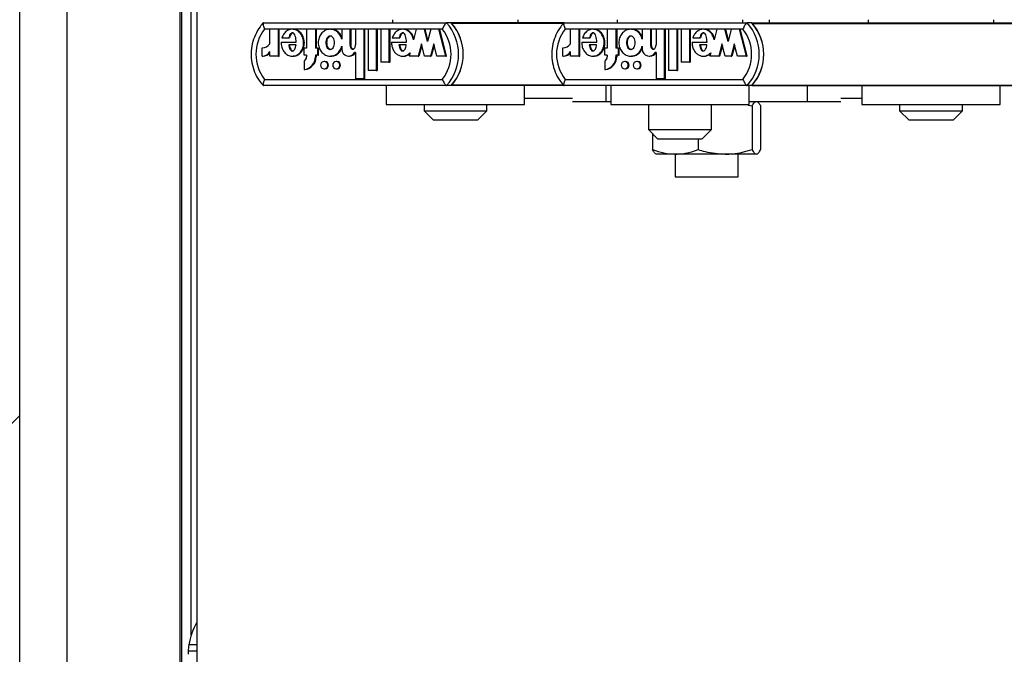
# Model space of a CAD drawing. Units: millimetres. Extents: x 5 to 415, y 4 to 293.
# Drawn here: x 278 to 288, y 227 to 234 of the extents above; entities that cross this region are included whole.
import ezdxf

# ---------------------------------------------------------------- set-up
doc = ezdxf.new("R2010")
doc.units = ezdxf.units.MM

msp = doc.modelspace()

# ---------------------------------------------------------------- hatches: boundary and pattern name
at = {"linetype": 'Continuous'}
h = msp.add_hatch(dxfattribs=at)
h.set_pattern_fill('ANSI31', scale=1.06667, style=0)
h.paths.add_polyline_path([(262.44308, 285.51512), (262.44308, 208.18179), (386.44308, 208.18179), (386.44308, 285.51512)], flags=0)
h.paths.add_polyline_path([(371.10974, 270.18179), (371.10974, 223.51512), (277.77641, 223.51512), (277.77641, 270.18179)], flags=0)

# ---------------------------------------------------------------- linework, layer by layer
at = {"color": 7, "linetype": 'Continuous', "lineweight": 25}
for p, q in [((277.77641, 223.51512), (277.77641, 270.18179)), ((278.27641, 268.94846), (278.27641, 224.74846)), ((279.47641, 268.94846), (279.47641, 224.74846)), ((279.49641, 225.21512), (279.49641, 268.48179)), ((279.65689, 267.31512), (279.65689, 226.11512)), ((279.59689, 227.55662), (279.59689, 265.87362)), ((281.73252, 234.08179), (281.73252, 234.04846)), ((283.06585, 234.04846), (283.06585, 234.08179)), ((284.114, 234.08179), (284.114, 234.04846)), ((285.44733, 234.04846), (285.44733, 234.08179)), ((285.73022, 234.04846), (285.73022, 234.08179)), ((286.77836, 234.08179), (286.77836, 234.04846)), ((288.1117, 234.04846), (288.1117, 234.08179)), ((280.362, 234.04846), (282.30488, 234.04846)), ((282.25952, 233.98179), (280.37506, 233.98179)), ((280.42914, 233.82462), (280.42914, 233.98047)), ((280.52212, 233.98047), (280.42914, 233.98047)), ((280.52212, 233.69468), (280.52212, 233.98047)), ((280.52212, 233.98047), (280.53019, 233.98047)), ((280.53019, 233.69468), (280.53019, 233.98047)), ((280.67795, 233.98047), (280.66786, 233.98047)), ((280.82022, 233.98047), (280.82022, 233.77868)), ((280.91336, 233.98047), (280.82022, 233.98047)), ((280.91336, 233.98047), (280.91336, 233.77868)), ((280.91336, 233.98047), (280.92143, 233.98047)), ((280.92143, 233.98047), (280.92143, 233.77868)), ((281.07962, 233.98047), (281.06953, 233.98047)), ((281.2801, 233.98047), (281.19278, 233.98047)), ((281.19278, 233.98047), (281.19278, 233.87432)), ((281.2801, 233.98047), (281.2801, 233.81446)), ((281.2801, 233.98047), (281.28818, 233.98047)), ((281.28818, 233.98047), (281.28818, 233.81446)), ((281.33833, 233.98047), (281.33833, 233.81357)), ((281.42564, 233.98047), (281.33833, 233.98047)), ((281.42564, 233.98047), (281.42564, 233.45308)), ((281.42564, 233.98047), (281.43371, 233.98047)), ((281.43371, 233.98047), (281.43371, 233.45308)), ((281.47221, 233.98047), (281.47221, 233.54247)), ((281.55953, 233.98047), (281.47221, 233.98047)), ((281.55953, 233.98047), (281.55953, 233.54247)), ((281.55953, 233.98047), (281.5676, 233.98047)), ((281.5676, 233.98047), (281.5676, 233.54247)), ((281.6061, 233.98047), (281.6061, 233.63247)), ((281.69342, 233.98047), (281.6061, 233.98047)), ((281.69342, 233.98047), (281.69342, 233.63247)), ((281.69342, 233.98047), (281.70149, 233.98047)), ((281.70149, 233.98047), (281.70149, 233.63247)), ((281.84804, 233.98047), (281.83794, 233.98047)), ((281.98271, 233.98047), (281.95409, 233.86964)), ((282.06981, 233.98047), (281.98271, 233.98047)), ((282.10339, 233.85043), (282.06981, 233.98047)), ((282.06981, 233.98047), (282.07789, 233.98047)), ((282.10743, 233.86606), (282.07789, 233.98047)), ((282.13698, 233.98047), (282.10339, 233.85043)), ((282.22408, 233.98047), (282.13698, 233.98047)), ((282.29788, 233.69468), (282.22408, 233.98047)), ((282.22408, 233.98047), (282.23215, 233.98047)), ((282.30595, 233.69468), (282.23215, 233.98047)), ((282.35332, 234.04846), (282.30488, 234.04846)), ((283.54964, 234.04846), (282.35332, 234.04846)), ((283.55086, 234.04846), (285.49374, 234.04846)), ((285.44838, 233.98179), (283.56392, 233.98179)), ((283.618, 233.82462), (283.618, 233.98047)), ((283.71098, 233.98047), (283.618, 233.98047)), ((283.71098, 233.69468), (283.71098, 233.98047)), ((283.71098, 233.98047), (283.71905, 233.98047)), ((283.71905, 233.69468), (283.71905, 233.98047)), ((283.86681, 233.98047), (283.85672, 233.98047)), ((284.00908, 233.98047), (284.00908, 233.77868)), ((284.10222, 233.98047), (284.00908, 233.98047)), ((284.10222, 233.98047), (284.10222, 233.77868)), ((284.10222, 233.98047), (284.11029, 233.98047)), ((284.11029, 233.98047), (284.11029, 233.77868)), ((284.26848, 233.98047), (284.25839, 233.98047)), ((284.46896, 233.98047), (284.38164, 233.98047)), ((284.38164, 233.98047), (284.38164, 233.87432)), ((284.46896, 233.98047), (284.46896, 233.81446)), ((284.46896, 233.98047), (284.47704, 233.98047)), ((284.47704, 233.98047), (284.47704, 233.81446)), ((284.52719, 233.98047), (284.52719, 233.81357)), ((284.6145, 233.98047), (284.52719, 233.98047)), ((284.6145, 233.98047), (284.6145, 233.45308)), ((284.6145, 233.98047), (284.62257, 233.98047)), ((284.62257, 233.98047), (284.62257, 233.45308)), ((284.66107, 233.98047), (284.66107, 233.54247)), ((284.74839, 233.98047), (284.66107, 233.98047)), ((284.74839, 233.98047), (284.74839, 233.54247)), ((284.74839, 233.98047), (284.75646, 233.98047)), ((284.75646, 233.98047), (284.75646, 233.54247)), ((284.79496, 233.98047), (284.79496, 233.63247)), ((284.88228, 233.98047), (284.79496, 233.98047)), ((284.88228, 233.98047), (284.88228, 233.63247)), ((284.88228, 233.98047), (284.89035, 233.98047)), ((284.89035, 233.98047), (284.89035, 233.63247)), ((285.0369, 233.98047), (285.0268, 233.98047)), ((285.17157, 233.98047), (285.14295, 233.86964)), ((285.25867, 233.98047), (285.17157, 233.98047)), ((285.29225, 233.85043), (285.25867, 233.98047)), ((285.25867, 233.98047), (285.26675, 233.98047)), ((285.29629, 233.86606), (285.26675, 233.98047)), ((285.32584, 233.98047), (285.29225, 233.85043)), ((285.41294, 233.98047), (285.32584, 233.98047)), ((285.48674, 233.69468), (285.41294, 233.98047)), ((285.41294, 233.98047), (285.42101, 233.98047)), ((285.49481, 233.69468), (285.42101, 233.98047)), ((285.54218, 234.04846), (285.49374, 234.04846)), ((285.54218, 234.04846), (288.59549, 234.04846)), ((280.55758, 233.8886), (280.63215, 233.8886)), ((280.63215, 233.8886), (280.64023, 233.8886)), ((281.72867, 233.8886), (281.80244, 233.8886)), ((281.80244, 233.8886), (281.81051, 233.8886)), ((283.74644, 233.8886), (283.82101, 233.8886)), ((283.82101, 233.8886), (283.82909, 233.8886)), ((284.91753, 233.8886), (284.9913, 233.8886)), ((284.9913, 233.8886), (284.99937, 233.8886)), ((280.34976, 233.69444), (280.34976, 233.78444)), ((280.54967, 233.84443), (280.70969, 233.84443)), ((280.7077, 233.81567), (280.63003, 233.81567)), ((280.79402, 233.70668), (280.79402, 233.77868)), ((280.82022, 233.77868), (280.79402, 233.77868)), ((280.93956, 233.77868), (280.91336, 233.77868)), ((280.93956, 233.70668), (280.93956, 233.77868)), ((280.93956, 233.77868), (280.94763, 233.77868)), ((280.94763, 233.70668), (280.94763, 233.77868)), ((281.19278, 233.80082), (281.19278, 233.76968)), ((281.2801, 233.81446), (281.28818, 233.81446)), ((281.72083, 233.84443), (281.8797, 233.84443)), ((281.87772, 233.81567), (281.80019, 233.81567)), ((282.03767, 233.82472), (282.00409, 233.69468)), ((282.04171, 233.80908), (282.01216, 233.69468)), ((282.07125, 233.69468), (282.03767, 233.82472)), ((282.16865, 233.82472), (282.13507, 233.69468)), ((282.17269, 233.80908), (282.14314, 233.69468)), ((282.20223, 233.69468), (282.16865, 233.82472)), ((283.53862, 233.69444), (283.53862, 233.78444)), ((283.73853, 233.84443), (283.89855, 233.84443)), ((283.89656, 233.81567), (283.81889, 233.81567)), ((283.98288, 233.70668), (283.98288, 233.77868)), ((284.00908, 233.77868), (283.98288, 233.77868)), ((284.12842, 233.77868), (284.10222, 233.77868)), ((284.12842, 233.70668), (284.12842, 233.77868)), ((284.12842, 233.77868), (284.13649, 233.77868)), ((284.13649, 233.70668), (284.13649, 233.77868)), ((284.38164, 233.80082), (284.38164, 233.76968)), ((284.46896, 233.81446), (284.47704, 233.81446)), ((284.90969, 233.84443), (285.06856, 233.84443)), ((285.06658, 233.81567), (284.98905, 233.81567)), ((285.22653, 233.82472), (285.19295, 233.69468)), ((285.23057, 233.80908), (285.20103, 233.69468)), ((285.26011, 233.69468), (285.22653, 233.82472)), ((285.35751, 233.82472), (285.32393, 233.69468)), ((285.36155, 233.80908), (285.33201, 233.69468)), ((285.39109, 233.69468), (285.35751, 233.82472)), ((280.34976, 233.69444), (280.35784, 233.69444)), ((280.42914, 233.69468), (280.42914, 233.74547)), ((280.52212, 233.69468), (280.42914, 233.69468)), ((280.52212, 233.69468), (280.53019, 233.69468)), ((280.66786, 233.69468), (280.67795, 233.69468)), ((280.82022, 233.70668), (280.79402, 233.70668)), ((280.82022, 233.70668), (280.82022, 233.68868)), ((280.93956, 233.70668), (280.91336, 233.70668)), ((280.91336, 233.70668), (280.91336, 233.68868)), ((280.91336, 233.68868), (280.92143, 233.68868)), ((280.92143, 233.70668), (280.92143, 233.68868)), ((280.93956, 233.70668), (280.94763, 233.70668)), ((281.06953, 233.69468), (281.07962, 233.69468)), ((281.26556, 233.69467), (281.27363, 233.69467)), ((281.33833, 233.73325), (281.32917, 233.73325)), ((281.33833, 233.73325), (281.33833, 233.45308)), ((281.83794, 233.69468), (281.84804, 233.69468)), ((281.91851, 233.73186), (281.90891, 233.69468)), ((282.00409, 233.69468), (281.90891, 233.69468)), ((282.00409, 233.69468), (282.01216, 233.69468)), ((282.13507, 233.69468), (282.07125, 233.69468)), ((282.13507, 233.69468), (282.14314, 233.69468)), ((282.29788, 233.69468), (282.20223, 233.69468)), ((282.29788, 233.69468), (282.30595, 233.69468)), ((283.53862, 233.69444), (283.5467, 233.69444)), ((283.618, 233.69468), (283.618, 233.74547)), ((283.71098, 233.69468), (283.618, 233.69468)), ((283.71098, 233.69468), (283.71905, 233.69468)), ((283.85672, 233.69468), (283.86681, 233.69468)), ((284.00908, 233.70668), (283.98288, 233.70668)), ((284.00908, 233.70668), (284.00908, 233.68868)), ((284.12842, 233.70668), (284.10222, 233.70668)), ((284.10222, 233.70668), (284.10222, 233.68868)), ((284.10222, 233.68868), (284.11029, 233.68868)), ((284.11029, 233.70668), (284.11029, 233.68868)), ((284.12842, 233.70668), (284.13649, 233.70668)), ((284.25839, 233.69468), (284.26848, 233.69468)), ((284.45442, 233.69467), (284.46249, 233.69467)), ((284.52719, 233.73325), (284.51803, 233.73325)), ((284.52719, 233.73325), (284.52719, 233.45308)), ((285.0268, 233.69468), (285.0369, 233.69468)), ((285.10737, 233.73186), (285.09777, 233.69468)), ((285.19295, 233.69468), (285.09777, 233.69468)), ((285.19295, 233.69468), (285.20103, 233.69468)), ((285.32393, 233.69468), (285.26011, 233.69468)), ((285.32393, 233.69468), (285.33201, 233.69468)), ((285.48674, 233.69468), (285.39109, 233.69468)), ((285.48674, 233.69468), (285.49481, 233.69468)), ((280.79402, 233.64298), (280.79402, 233.55242)), ((281.01458, 233.63768), (281.0065, 233.63768)), ((281.0065, 233.55968), (281.01458, 233.55968)), ((281.14265, 233.63768), (281.13457, 233.63768)), ((281.13457, 233.55968), (281.14265, 233.55968)), ((281.69342, 233.63247), (281.6061, 233.63247)), ((281.69342, 233.63247), (281.70149, 233.63247)), ((283.98288, 233.64298), (283.98288, 233.55242)), ((284.20344, 233.63768), (284.19536, 233.63768)), ((284.19536, 233.55968), (284.20344, 233.55968)), ((284.33151, 233.63768), (284.32343, 233.63768)), ((284.32343, 233.55968), (284.33151, 233.55968)), ((284.88228, 233.63247), (284.79496, 233.63247)), ((284.88228, 233.63247), (284.89035, 233.63247)), ((280.79402, 233.55242), (280.8021, 233.55242)), ((281.55953, 233.54247), (281.47221, 233.54247)), ((281.55953, 233.54247), (281.5676, 233.54247)), ((283.98288, 233.55242), (283.99096, 233.55242)), ((284.74839, 233.54247), (284.66107, 233.54247)), ((284.74839, 233.54247), (284.75646, 233.54247)), ((282.30488, 233.38179), (280.362, 233.38179)), ((280.37506, 233.44846), (282.25952, 233.44846)), ((281.42564, 233.45308), (281.33833, 233.45308)), ((281.42564, 233.45308), (281.43371, 233.45308)), ((281.66585, 233.38179), (281.66585, 233.18179)), ((282.35332, 233.38179), (282.30488, 233.38179)), ((283.54972, 233.38179), (282.35332, 233.38179)), ((283.13252, 233.18179), (283.13252, 233.38179)), ((285.49374, 233.38179), (283.55086, 233.38179)), ((283.56392, 233.44846), (285.44838, 233.44846)), ((283.99588, 233.38179), (283.99588, 233.21512)), ((284.04733, 233.38179), (284.04733, 233.18179)), ((284.6145, 233.45308), (284.52719, 233.45308)), ((284.6145, 233.45308), (284.62257, 233.45308)), ((285.54218, 233.38179), (285.49374, 233.38179)), ((285.514, 233.18179), (285.514, 233.38179)), ((285.54218, 233.38179), (288.59556, 233.38179)), ((286.13123, 233.38179), (286.13123, 233.21512)), ((286.7117, 233.38179), (286.7117, 233.18179)), ((288.17836, 233.18179), (288.17836, 233.38179)), ((283.13252, 233.24846), (283.64098, 233.24846)), ((286.48613, 233.24846), (286.7117, 233.24846)), ((281.66585, 233.18179), (283.13252, 233.18179)), ((282.06585, 233.18179), (282.06585, 233.11512)), ((282.73252, 233.11512), (282.73252, 233.18179)), ((283.64098, 233.21512), (283.99588, 233.21512)), ((283.99588, 233.21512), (284.04733, 233.21512)), ((284.04733, 233.18179), (285.514, 233.18179)), ((284.44733, 233.18179), (284.44733, 232.91512)), ((285.114, 232.91512), (285.114, 233.18179)), ((285.50455, 233.17639), (285.54681, 233.16749)), ((285.514, 233.21512), (286.13123, 233.21512)), ((285.54681, 233.16749), (285.54681, 232.70276)), ((285.63578, 233.16749), (285.63578, 232.70276)), ((286.13123, 233.21512), (286.48613, 233.21512)), ((286.7117, 233.18179), (288.17836, 233.18179)), ((287.1117, 233.18179), (287.1117, 233.11512)), ((287.77836, 233.11512), (287.77836, 233.18179)), ((282.06585, 233.11512), (282.16585, 233.01512)), ((282.06585, 233.11512), (282.42025, 233.11512)), ((282.42025, 233.11512), (282.73252, 233.11512)), ((282.63252, 233.01512), (282.73252, 233.11512)), ((287.1117, 233.11512), (287.2117, 233.01512)), ((287.1117, 233.11512), (287.77836, 233.11512)), ((287.67836, 233.01512), (287.77836, 233.11512)), ((282.41393, 233.01512), (282.16585, 233.01512)), ((282.63252, 233.01512), (282.41393, 233.01512)), ((287.67836, 233.01512), (287.2117, 233.01512)), ((284.44733, 232.91512), (284.54733, 232.81512)), ((284.44733, 232.91512), (285.114, 232.91512)), ((284.49133, 232.87112), (284.49133, 232.70276)), ((285.014, 232.81512), (285.114, 232.91512)), ((285.014, 232.81512), (284.54733, 232.81512)), ((284.97459, 232.81512), (284.97459, 232.70276)), ((284.73296, 232.65512), (284.53028, 232.65512)), ((284.73022, 232.65512), (284.73022, 232.41512)), ((285.2607, 232.65512), (284.73296, 232.65512)), ((285.59129, 232.65512), (285.2607, 232.65512)), ((285.39689, 232.41512), (285.39689, 232.65512)), ((284.73022, 232.41512), (285.39689, 232.41512)), ((279.65689, 227.44846), (279.5711, 227.44846)), ((279.65689, 227.38179), (279.56439, 227.38179))]:
    msp.add_line(p, q, dxfattribs=at)
at = {"color": 8, "linetype": 'Continuous', "lineweight": 25}
for p, q in [((283.54422, 234.04188), (282.35921, 234.04188)), ((285.54807, 234.04188), (288.59006, 234.04188)), ((283.5445, 233.38836), (282.35921, 233.38836)), ((285.54807, 233.38836), (288.59034, 233.38836))]:
    msp.add_line(p, q, dxfattribs=at)
at = {"color": 7, "linetype": 'Continuous', "lineweight": 25, "flags": 128}
for points in [[(281.0065, 233.63768), (280.99202, 233.63471), (280.97975, 233.62625), (280.97154, 233.6136), (280.96866, 233.59868), (280.97154, 233.58375), (280.97975, 233.5711), (280.99202, 233.56264), (281.0065, 233.55968), (281.02098, 233.56264), (281.03326, 233.5711), (281.04146, 233.58375), (281.04434, 233.59868), (281.04146, 233.6136), (281.03326, 233.62625), (281.02098, 233.63471), (281.0065, 233.63768)], [(281.13457, 233.63768), (281.12009, 233.63471), (281.10782, 233.62625), (281.09961, 233.6136), (281.09673, 233.59868), (281.09961, 233.58375), (281.10782, 233.5711), (281.12009, 233.56264), (281.13457, 233.55968), (281.14905, 233.56264), (281.16133, 233.5711), (281.16953, 233.58375), (281.17241, 233.59868), (281.16953, 233.6136), (281.16133, 233.62625), (281.14905, 233.63471), (281.13457, 233.63768)], [(284.19536, 233.63768), (284.18088, 233.63471), (284.16861, 233.62625), (284.1604, 233.6136), (284.15752, 233.59868), (284.1604, 233.58375), (284.16861, 233.5711), (284.18088, 233.56264), (284.19536, 233.55968), (284.20984, 233.56264), (284.22212, 233.5711), (284.23032, 233.58375), (284.2332, 233.59868), (284.23032, 233.6136), (284.22212, 233.62625), (284.20984, 233.63471), (284.19536, 233.63768)], [(284.32343, 233.63768), (284.30895, 233.63471), (284.29668, 233.62625), (284.28847, 233.6136), (284.28559, 233.59868), (284.28847, 233.58375), (284.29668, 233.5711), (284.30895, 233.56264), (284.32343, 233.55968), (284.33791, 233.56264), (284.35019, 233.5711), (284.35839, 233.58375), (284.36127, 233.59868), (284.35839, 233.6136), (284.35019, 233.62625), (284.33791, 233.63471), (284.32343, 233.63768)]]:
    msp.add_lwpolyline(points, dxfattribs=at)
at = {"color": 7, "linetype": 'Continuous', "lineweight": 25}
for centre, radius, start, end in [((280.71189, 233.71512), 0.42961, 141.631793, 218.368207), ((281.92269, 233.71512), 0.42961, 321.631793, 38.368207), ((281.9361, 233.71512), 0.4971, 317.889798, 42.110202), ((281.98455, 233.71512), 0.4971, 317.889798, 42.110202), ((281.98433, 233.71512), 0.4973, 318.922829, 41.077171), ((283.90075, 233.71512), 0.42961, 141.631793, 218.368207), ((285.11155, 233.71512), 0.42961, 321.631793, 38.368207), ((285.12497, 233.71512), 0.4971, 317.889798, 42.110202), ((285.17341, 233.71512), 0.4971, 317.889798, 42.110202), ((285.17319, 233.71512), 0.4973, 318.922829, 41.077171), ((280.35003, 233.88243), 0.09798, 269.844751, 323.841843), ((281.26527, 233.76754), 0.07252, 178.311746, 331.782996), ((283.53889, 233.88243), 0.09798, 269.844751, 323.841843), ((284.45413, 233.76754), 0.07252, 178.311746, 331.782996), ((280.34983, 233.78159), 0.08715, 269.956746, 335.515186), ((280.35803, 233.78116), 0.08671, 269.871518, 325.090007), ((280.77789, 233.68694), 0.13548, 276.838197, 0.734235), ((280.7678, 233.68837), 0.05242, 300.018349, 0.331731), ((280.78597, 233.68694), 0.13548, 276.838197, 0.734235), ((281.2733, 233.76696), 0.07229, 270.26511, 332.207013), ((283.53869, 233.78159), 0.08715, 269.956746, 335.515186), ((283.54689, 233.78116), 0.08671, 269.871518, 325.090007), ((283.96675, 233.68694), 0.13548, 276.838197, 0.734235), ((283.95666, 233.68837), 0.05242, 300.018349, 0.331731), ((283.97483, 233.68694), 0.13548, 276.838197, 0.734235), ((284.46216, 233.76696), 0.07229, 270.26511, 332.207013), ((281.01378, 233.59868), 0.03901, 271.162604, 88.837396), ((281.14185, 233.59868), 0.03901, 271.162604, 88.837396), ((284.20264, 233.59868), 0.03901, 271.162604, 88.837396), ((284.33071, 233.59868), 0.03901, 271.162604, 88.837396), ((280.23022, 227.34846), 0.66667, 149.316583, 171.373073), ((280.23022, 227.34846), 0.66667, 171.373073, 177.134016), ((280.23022, 227.34846), 0.66667, 177.134016, 180)]:
    msp.add_arc(centre, radius, start, end, dxfattribs=at)
for points, knots in [([(280.36282, 234.05092), (280.35054, 234.03673), (280.31642, 233.99731), (280.27329, 233.92214), (280.24075, 233.82596), (280.22853, 233.72468), (280.23689, 233.6229), (280.26588, 233.52529), (280.30904, 233.44278), (280.34677, 233.39826), (280.36282, 233.37932)], [0, 0, 0, 0, 0.0768015, 0.21336569, 0.3501918, 0.48716795, 0.62425825, 0.76140655, 0.89854486, 1, 1, 1, 1]), ([(280.362, 234.04846), (280.36057, 234.0478), (280.35771, 234.0465), (280.35739, 234.03643), (280.36017, 234.02144), (280.36614, 234.00262), (280.37189, 233.98871), (280.37499, 233.98193), (280.37506, 233.98179)], [0, 0, 0, 0, 0.19185514, 0.38348285, 0.58133681, 0.79466637, 0.99561862, 1, 1, 1, 1]), ([(280.54967, 233.84443), (280.55063, 233.82663), (280.55252, 233.79156), (280.57487, 233.74443), (280.60957, 233.70987), (280.6531, 233.69246), (280.69913, 233.69598), (280.74052, 233.71914), (280.7714, 233.75852), (280.78835, 233.80806), (280.78927, 233.86157), (280.77381, 233.9118), (280.74435, 233.9526), (280.70377, 233.97757), (280.65786, 233.98337), (280.614, 233.96788), (280.57711, 233.93523), (280.56422, 233.90445), (280.55758, 233.8886)], [0, 0, 0, 0, 0.06744995, 0.13296908, 0.19468393, 0.25338037, 0.31101957, 0.37053394, 0.43348133, 0.49990599, 0.56747322, 0.63413497, 0.69749913, 0.75731132, 0.81502865, 0.87349335, 0.93483042, 1, 1, 1, 1]), ([(280.67679, 233.69692), (280.6866, 233.69692), (280.71172, 233.69691), (280.74858, 233.71967), (280.77947, 233.75836), (280.79642, 233.80812), (280.79735, 233.86153), (280.78189, 233.91193), (280.75241, 233.95216), (280.71489, 233.9771), (280.68812, 233.9782), (280.67674, 233.97868)], [0, 0, 0, 0, 0.07213966, 0.184712394, 0.303778756, 0.429422458, 0.557227343, 0.683319508, 0.803174209, 0.916310265, 1, 1, 1, 1]), ([(281.19278, 233.87432), (281.18739, 233.89041), (281.17677, 233.92204), (281.14284, 233.95844), (281.10039, 233.97956), (281.05357, 233.98237), (281.00928, 233.96597), (280.97285, 233.93346), (280.94962, 233.88857), (280.94101, 233.83757), (280.94962, 233.78657), (280.97285, 233.74168), (281.00928, 233.70917), (281.05357, 233.69277), (281.10039, 233.69558), (281.14284, 233.71671), (281.17677, 233.7531), (281.18739, 233.78473), (281.19278, 233.80082)], [0, 0, 0, 0, 0.06481412, 0.12741987, 0.1881607, 0.24781267, 0.30814648, 0.37015103, 0.43443872, 0.5, 0.56556128, 0.62984897, 0.69185352, 0.75218733, 0.8118393, 0.87258013, 0.93518588, 1, 1, 1, 1]), ([(281.19278, 233.89366), (281.18948, 233.90299), (281.18071, 233.92774), (281.15067, 233.9578), (281.1135, 233.97861), (281.08825, 233.97838), (281.07849, 233.97829)], [0, 0, 0, 0, 0.18975244, 0.50372681, 0.80834837, 1, 1, 1, 1]), ([(281.95409, 233.86964), (281.95014, 233.88408), (281.94241, 233.91232), (281.91752, 233.94758), (281.88491, 233.97167), (281.84739, 233.98265), (281.80882, 233.97817), (281.77378, 233.95952), (281.74481, 233.92884), (281.73415, 233.90226), (281.72867, 233.8886)], [0, 0, 0, 0, 0.13533358, 0.26452119, 0.38686998, 0.50444737, 0.62090665, 0.74090314, 0.86692376, 1, 1, 1, 1]), ([(281.95759, 233.88318), (281.9548, 233.89294), (281.94811, 233.91641), (281.92546, 233.94776), (281.89306, 233.97088), (281.86498, 233.98176), (281.84981, 233.97961), (281.84716, 233.97923)], [0, 0, 0, 0, 0.18922431, 0.45499, 0.70668678, 0.94856783, 1, 1, 1, 1]), ([(282.30488, 234.04846), (282.3029, 234.0478), (282.29895, 234.0465), (282.29014, 234.03643), (282.28006, 234.02144), (282.2695, 234.00262), (282.2627, 233.98871), (282.25959, 233.98193), (282.25952, 233.98179)], [0, 0, 0, 0, 0.19185514, 0.38348285, 0.58133681, 0.79466637, 0.99561862, 1, 1, 1, 1]), ([(283.55168, 234.05092), (283.5394, 234.03673), (283.50528, 233.99731), (283.46215, 233.92214), (283.42961, 233.82596), (283.41739, 233.72468), (283.42575, 233.6229), (283.45474, 233.52529), (283.4979, 233.44278), (283.53563, 233.39826), (283.55168, 233.37932)], [0, 0, 0, 0, 0.0768015, 0.21336569, 0.3501918, 0.48716795, 0.62425825, 0.76140655, 0.89854486, 1, 1, 1, 1]), ([(283.55086, 234.04846), (283.54943, 234.0478), (283.54657, 234.0465), (283.54625, 234.03643), (283.54903, 234.02144), (283.555, 234.00262), (283.56075, 233.98871), (283.56385, 233.98193), (283.56392, 233.98179)], [0, 0, 0, 0, 0.191855145, 0.383482853, 0.581336811, 0.794666374, 0.995618625, 1, 1, 1, 1]), ([(283.73853, 233.84443), (283.73949, 233.82663), (283.74138, 233.79156), (283.76373, 233.74443), (283.79843, 233.70987), (283.84196, 233.69246), (283.88799, 233.69598), (283.92938, 233.71914), (283.96026, 233.75852), (283.97721, 233.80806), (283.97813, 233.86157), (283.96267, 233.9118), (283.93321, 233.9526), (283.89263, 233.97757), (283.84672, 233.98337), (283.80286, 233.96788), (283.76597, 233.93523), (283.75308, 233.90445), (283.74644, 233.8886)], [0, 0, 0, 0, 0.067449952, 0.132969084, 0.194683929, 0.253380369, 0.31101957, 0.37053394, 0.433481328, 0.49990599, 0.567473215, 0.634134968, 0.697499132, 0.757311316, 0.815028646, 0.87349335, 0.934830416, 1, 1, 1, 1]), ([(283.86565, 233.69692), (283.87546, 233.69692), (283.90058, 233.69691), (283.93744, 233.71967), (283.96833, 233.75836), (283.98528, 233.80812), (283.98621, 233.86153), (283.97075, 233.91193), (283.94127, 233.95216), (283.90375, 233.9771), (283.87698, 233.9782), (283.8656, 233.97868)], [0, 0, 0, 0, 0.07213966, 0.184712394, 0.303778756, 0.429422458, 0.557227343, 0.683319508, 0.803174209, 0.916310265, 1, 1, 1, 1]), ([(284.38164, 233.87432), (284.37625, 233.89041), (284.36563, 233.92204), (284.3317, 233.95844), (284.28925, 233.97956), (284.24243, 233.98237), (284.19814, 233.96597), (284.16171, 233.93346), (284.13848, 233.88857), (284.12987, 233.83757), (284.13848, 233.78657), (284.16171, 233.74168), (284.19814, 233.70917), (284.24243, 233.69277), (284.28925, 233.69558), (284.3317, 233.71671), (284.36563, 233.7531), (284.37625, 233.78473), (284.38164, 233.80082)], [0, 0, 0, 0, 0.06481412, 0.12741987, 0.1881607, 0.24781267, 0.30814648, 0.37015103, 0.43443872, 0.5, 0.56556128, 0.62984897, 0.69185352, 0.75218733, 0.8118393, 0.87258013, 0.93518588, 1, 1, 1, 1]), ([(284.38164, 233.89366), (284.37834, 233.90299), (284.36957, 233.92774), (284.33953, 233.9578), (284.30236, 233.97861), (284.27711, 233.97838), (284.26735, 233.97829)], [0, 0, 0, 0, 0.18975244, 0.50372681, 0.80834837, 1, 1, 1, 1]), ([(285.14295, 233.86964), (285.139, 233.88408), (285.13127, 233.91232), (285.10638, 233.94758), (285.07377, 233.97167), (285.03625, 233.98265), (284.99768, 233.97817), (284.96264, 233.95952), (284.93367, 233.92884), (284.92301, 233.90226), (284.91753, 233.8886)], [0, 0, 0, 0, 0.13533358, 0.26452119, 0.38686998, 0.50444737, 0.62090665, 0.74090314, 0.86692376, 1, 1, 1, 1]), ([(285.14645, 233.88318), (285.14366, 233.89294), (285.13697, 233.91641), (285.11432, 233.94776), (285.08192, 233.97088), (285.05384, 233.98176), (285.03867, 233.97961), (285.03602, 233.97923)], [0, 0, 0, 0, 0.18922431, 0.45499, 0.70668678, 0.94856783, 1, 1, 1, 1]), ([(285.49374, 234.04846), (285.49176, 234.0478), (285.48781, 234.0465), (285.479, 234.03643), (285.46892, 234.02144), (285.45836, 234.00262), (285.45156, 233.98871), (285.44845, 233.98193), (285.44838, 233.98179)], [0, 0, 0, 0, 0.191855145, 0.383482853, 0.581336811, 0.794666374, 0.995618625, 1, 1, 1, 1]), ([(280.70969, 233.84443), (280.70839, 233.86617), (280.70659, 233.89628), (280.69252, 233.92739), (280.6818, 233.93791), (280.67385, 233.94176), (280.66658, 233.94213), (280.65836, 233.93968), (280.64754, 233.93085), (280.63789, 233.91252), (280.63419, 233.8971), (280.63215, 233.8886)], [0, 0, 0, 0, 0.35267237, 0.48838409, 0.54622161, 0.59890351, 0.63232698, 0.6664975, 0.74088463, 0.85716412, 1, 1, 1, 1]), ([(280.67686, 233.94169), (280.67615, 233.94175), (280.67341, 233.94198), (280.66643, 233.93949), (280.65562, 233.93096), (280.64597, 233.91248), (280.64227, 233.89709), (280.64023, 233.8886)], [0, 0, 0, 0, 0.03137064, 0.12139239, 0.31736424, 0.6237009, 1, 1, 1, 1]), ([(281.07054, 233.76368), (281.0735, 233.76403), (281.07963, 233.76475), (281.09134, 233.77181), (281.10345, 233.78691), (281.1115, 233.81082), (281.11413, 233.83757), (281.1115, 233.86434), (281.10345, 233.88819), (281.09134, 233.90344), (281.07963, 233.91022), (281.07054, 233.91207), (281.06144, 233.91022), (281.04974, 233.90344), (281.03763, 233.88819), (281.02957, 233.86434), (281.02694, 233.83757), (281.02957, 233.81082), (281.03763, 233.78691), (281.04974, 233.77181), (281.06144, 233.76475), (281.06757, 233.76403), (281.07054, 233.76368)], [0, 0, 0, 0, 0.0243519, 0.05042335, 0.10938111, 0.17693615, 0.25, 0.32306385, 0.39061889, 0.44957665, 0.4756481, 0.5, 0.5243519, 0.55042335, 0.60938111, 0.67693615, 0.75, 0.82306385, 0.89061889, 0.94957665, 0.9756481, 1, 1, 1, 1]), ([(281.07861, 233.76368), (281.07565, 233.76403), (281.06951, 233.76475), (281.05781, 233.77181), (281.0457, 233.78691), (281.03765, 233.81082), (281.03501, 233.83757), (281.03765, 233.86432), (281.0457, 233.88823), (281.05781, 233.90333), (281.06951, 233.91039), (281.07565, 233.91112), (281.07861, 233.91147)], [0, 0, 0, 0, 0.0487038, 0.10084671, 0.21876222, 0.35387231, 0.5, 0.64612769, 0.78123778, 0.89915329, 0.9512962, 1, 1, 1, 1]), ([(281.8797, 233.84443), (281.8784, 233.86606), (281.87661, 233.89601), (281.86261, 233.92696), (281.85195, 233.93744), (281.84404, 233.94128), (281.83681, 233.94169), (281.82862, 233.93928), (281.81784, 233.93054), (281.80819, 233.91235), (281.80448, 233.89704), (281.80244, 233.8886)], [0, 0, 0, 0, 0.352763603, 0.488520095, 0.546400867, 0.599134075, 0.632582247, 0.666758403, 0.741131868, 0.857306586, 1, 1, 1, 1]), ([(281.84702, 233.94124), (281.84633, 233.9413), (281.84363, 233.94154), (281.83669, 233.93909), (281.82592, 233.93065), (281.81627, 233.91231), (281.81255, 233.89703), (281.81051, 233.8886)], [0, 0, 0, 0, 0.03052081, 0.12069901, 0.316943, 0.623485, 1, 1, 1, 1]), ([(283.89855, 233.84443), (283.89725, 233.86617), (283.89545, 233.89628), (283.88138, 233.92739), (283.87066, 233.93791), (283.86271, 233.94176), (283.85544, 233.94213), (283.84722, 233.93968), (283.8364, 233.93085), (283.82675, 233.91252), (283.82305, 233.8971), (283.82101, 233.8886)], [0, 0, 0, 0, 0.35267237, 0.48838409, 0.54622161, 0.59890351, 0.63232698, 0.6664975, 0.74088463, 0.85716412, 1, 1, 1, 1]), ([(283.86572, 233.94169), (283.86501, 233.94175), (283.86227, 233.94198), (283.85529, 233.93949), (283.84448, 233.93096), (283.83483, 233.91248), (283.83113, 233.89709), (283.82909, 233.8886)], [0, 0, 0, 0, 0.03137064, 0.12139239, 0.31736424, 0.6237009, 1, 1, 1, 1]), ([(284.2594, 233.76368), (284.26236, 233.76403), (284.26849, 233.76475), (284.2802, 233.77181), (284.29231, 233.78691), (284.30036, 233.81082), (284.30299, 233.83757), (284.30036, 233.86434), (284.29231, 233.88819), (284.2802, 233.90344), (284.26849, 233.91022), (284.2594, 233.91207), (284.2503, 233.91022), (284.2386, 233.90344), (284.22649, 233.88819), (284.21843, 233.86434), (284.2158, 233.83757), (284.21843, 233.81082), (284.22649, 233.78691), (284.2386, 233.77181), (284.2503, 233.76475), (284.25643, 233.76403), (284.2594, 233.76368)], [0, 0, 0, 0, 0.0243519, 0.05042335, 0.10938111, 0.17693615, 0.25, 0.32306385, 0.39061889, 0.44957665, 0.4756481, 0.5, 0.5243519, 0.55042335, 0.60938111, 0.67693615, 0.75, 0.82306385, 0.89061889, 0.94957665, 0.9756481, 1, 1, 1, 1]), ([(284.26747, 233.76368), (284.26451, 233.76403), (284.25837, 233.76475), (284.24667, 233.77181), (284.23456, 233.78691), (284.22651, 233.81082), (284.22387, 233.83757), (284.22651, 233.86432), (284.23456, 233.88823), (284.24667, 233.90333), (284.25837, 233.91039), (284.26451, 233.91112), (284.26747, 233.91147)], [0, 0, 0, 0, 0.0487038, 0.10084671, 0.21876222, 0.35387231, 0.5, 0.64612769, 0.78123778, 0.89915329, 0.9512962, 1, 1, 1, 1]), ([(285.06856, 233.84443), (285.06726, 233.86606), (285.06547, 233.89601), (285.05147, 233.92696), (285.04081, 233.93744), (285.0329, 233.94128), (285.02567, 233.94169), (285.01748, 233.93928), (285.0067, 233.93054), (284.99705, 233.91235), (284.99334, 233.89704), (284.9913, 233.8886)], [0, 0, 0, 0, 0.352763603, 0.488520095, 0.546400867, 0.599134075, 0.632582247, 0.666758403, 0.741131868, 0.857306586, 1, 1, 1, 1]), ([(285.03588, 233.94124), (285.03519, 233.9413), (285.03249, 233.94154), (285.02555, 233.93909), (285.01478, 233.93065), (285.00513, 233.91231), (285.00142, 233.89703), (284.99937, 233.8886)], [0, 0, 0, 0, 0.03052081, 0.12069901, 0.316943, 0.623485, 1, 1, 1, 1]), ([(280.63003, 233.81567), (280.63283, 233.79955), (280.6367, 233.7773), (280.65162, 233.75659), (280.66125, 233.75062), (280.6689, 233.74891), (280.67654, 233.75062), (280.68617, 233.75658), (280.70107, 233.7773), (280.70492, 233.79956), (280.7077, 233.81567)], [0, 0, 0, 0, 0.29250446, 0.40388021, 0.45364472, 0.50007894, 0.54650417, 0.59625237, 0.70758828, 1, 1, 1, 1]), ([(280.6381, 233.81567), (280.6409, 233.79962), (280.64476, 233.77745), (280.65971, 233.75643), (280.6693, 233.75086), (280.67454, 233.74897), (280.67697, 233.74947), (280.67697, 233.74947)], [0, 0, 0, 0, 0.584897, 0.80760588, 0.90711586, 0.99996652, 1, 1, 1, 1]), ([(281.07849, 233.69685), (281.08825, 233.69676), (281.1135, 233.69653), (281.15067, 233.71734), (281.18071, 233.7474), (281.18948, 233.77216), (281.19278, 233.78148)], [0, 0, 0, 0, 0.19165163, 0.49627319, 0.81024756, 1, 1, 1, 1]), ([(281.2801, 233.81446), (281.28046, 233.80904), (281.28115, 233.79832), (281.28623, 233.78501), (281.29335, 233.77587), (281.30072, 233.77055), (281.30841, 233.76853), (281.31533, 233.76967), (281.32333, 233.77365), (281.33169, 233.78288), (281.33729, 233.79751), (281.33798, 233.80817), (281.33833, 233.81357)], [0, 0, 0, 0, 0.13707678, 0.27081088, 0.35387003, 0.43053369, 0.50162361, 0.5546151, 0.61011742, 0.73075098, 0.86357114, 1, 1, 1, 1]), ([(281.28818, 233.81446), (281.28853, 233.80903), (281.28923, 233.79831), (281.2943, 233.78504), (281.30143, 233.77581), (281.30877, 233.77077), (281.31458, 233.7686), (281.31737, 233.76905), (281.31747, 233.76906)], [0, 0, 0, 0, 0.27190798, 0.53718535, 0.70194298, 0.85401441, 0.99502966, 1, 1, 1, 1]), ([(281.72083, 233.84443), (281.7213, 233.83033), (281.72224, 233.80238), (281.73626, 233.76329), (281.75816, 233.73024), (281.78768, 233.70672), (281.82159, 233.69409), (281.85715, 233.69438), (281.8914, 233.70685), (281.90936, 233.72341), (281.91851, 233.73186)], [0, 0, 0, 0, 0.13734951, 0.27235042, 0.40167954, 0.52456004, 0.64269381, 0.75874341, 0.87697407, 1, 1, 1, 1]), ([(281.80019, 233.81567), (281.80297, 233.79956), (281.80681, 233.77731), (281.82169, 233.75659), (281.83132, 233.75062), (281.83895, 233.74891), (281.84659, 233.75062), (281.85621, 233.75659), (281.8711, 233.77731), (281.87494, 233.79956), (281.87772, 233.81567)], [0, 0, 0, 0, 0.29250359, 0.40384883, 0.45359037, 0.5, 0.54640963, 0.59615117, 0.70749641, 1, 1, 1, 1]), ([(281.80826, 233.81567), (281.81104, 233.79952), (281.81488, 233.77722), (281.82977, 233.75669), (281.83939, 233.75047), (281.84454, 233.74979), (281.84703, 233.74947)], [0, 0, 0, 0, 0.58500718, 0.80769767, 0.90718074, 1, 1, 1, 1]), ([(283.81889, 233.81567), (283.82169, 233.79955), (283.82556, 233.7773), (283.84048, 233.75659), (283.85011, 233.75062), (283.85776, 233.74891), (283.8654, 233.75062), (283.87503, 233.75658), (283.88993, 233.7773), (283.89378, 233.79956), (283.89656, 233.81567)], [0, 0, 0, 0, 0.29250446, 0.40388021, 0.45364472, 0.50007894, 0.54650417, 0.59625237, 0.70758828, 1, 1, 1, 1]), ([(283.82696, 233.81567), (283.82976, 233.79962), (283.83362, 233.77745), (283.84857, 233.75643), (283.85816, 233.75086), (283.8634, 233.74897), (283.86583, 233.74947), (283.86583, 233.74947)], [0, 0, 0, 0, 0.584897, 0.80760588, 0.90711586, 0.99996652, 1, 1, 1, 1]), ([(284.26735, 233.69685), (284.27711, 233.69676), (284.30236, 233.69653), (284.33953, 233.71734), (284.36957, 233.7474), (284.37834, 233.77216), (284.38164, 233.78148)], [0, 0, 0, 0, 0.19165163, 0.49627319, 0.81024756, 1, 1, 1, 1]), ([(284.46896, 233.81446), (284.46932, 233.80904), (284.47001, 233.79832), (284.47509, 233.78501), (284.48221, 233.77587), (284.48958, 233.77055), (284.49727, 233.76853), (284.50419, 233.76967), (284.51219, 233.77365), (284.52055, 233.78288), (284.52615, 233.79751), (284.52684, 233.80817), (284.52719, 233.81357)], [0, 0, 0, 0, 0.137076782, 0.270810877, 0.353870028, 0.43053369, 0.501623612, 0.554615097, 0.610117418, 0.73075098, 0.863571137, 1, 1, 1, 1]), ([(284.47704, 233.81446), (284.47739, 233.80903), (284.47809, 233.79831), (284.48316, 233.78504), (284.49029, 233.77581), (284.49763, 233.77077), (284.50344, 233.7686), (284.50623, 233.76905), (284.50633, 233.76906)], [0, 0, 0, 0, 0.27190798, 0.53718535, 0.70194298, 0.85401441, 0.99502966, 1, 1, 1, 1]), ([(284.90969, 233.84443), (284.91016, 233.83033), (284.9111, 233.80238), (284.92512, 233.76329), (284.94702, 233.73024), (284.97654, 233.70672), (285.01045, 233.69409), (285.04601, 233.69438), (285.08026, 233.70685), (285.09822, 233.72341), (285.10737, 233.73186)], [0, 0, 0, 0, 0.13734951, 0.27235042, 0.40167954, 0.52456004, 0.64269381, 0.75874341, 0.87697407, 1, 1, 1, 1]), ([(284.98905, 233.81567), (284.99183, 233.79956), (284.99567, 233.77731), (285.01055, 233.75659), (285.02018, 233.75062), (285.02781, 233.74891), (285.03545, 233.75062), (285.04507, 233.75659), (285.05996, 233.77731), (285.0638, 233.79956), (285.06658, 233.81567)], [0, 0, 0, 0, 0.292503589, 0.403848834, 0.453590372, 0.5, 0.546409628, 0.596151166, 0.707496411, 1, 1, 1, 1]), ([(284.99712, 233.81567), (284.9999, 233.79952), (285.00374, 233.77722), (285.01863, 233.75669), (285.02825, 233.75047), (285.0334, 233.74979), (285.03589, 233.74947)], [0, 0, 0, 0, 0.58500718, 0.80769767, 0.90718074, 1, 1, 1, 1]), ([(281.84702, 233.69625), (281.85293, 233.696), (281.87059, 233.69523), (281.89557, 233.70516), (281.91042, 233.71834), (281.91639, 233.72364)], [0, 0, 0, 0, 0.231402367, 0.691008638, 1, 1, 1, 1]), ([(285.03588, 233.69625), (285.04179, 233.696), (285.05945, 233.69523), (285.08443, 233.70516), (285.09928, 233.71834), (285.10525, 233.72364)], [0, 0, 0, 0, 0.23140237, 0.69100864, 1, 1, 1, 1]), ([(280.37506, 233.44846), (280.37499, 233.44831), (280.37189, 233.44154), (280.36614, 233.42763), (280.36017, 233.4088), (280.35739, 233.39381), (280.35771, 233.38375), (280.36057, 233.38244), (280.362, 233.38179)], [0, 0, 0, 0, 0.004381375, 0.205333626, 0.418663189, 0.616517147, 0.808144855, 1, 1, 1, 1]), ([(282.25952, 233.44846), (282.25959, 233.44831), (282.2627, 233.44154), (282.2695, 233.42763), (282.28006, 233.4088), (282.29014, 233.39381), (282.29895, 233.38375), (282.3029, 233.38244), (282.30488, 233.38179)], [0, 0, 0, 0, 0.00438138, 0.20533363, 0.41866319, 0.61651715, 0.80814486, 1, 1, 1, 1]), ([(283.56392, 233.44846), (283.56385, 233.44831), (283.56075, 233.44154), (283.555, 233.42763), (283.54903, 233.4088), (283.54625, 233.39381), (283.54657, 233.38375), (283.54943, 233.38244), (283.55086, 233.38179)], [0, 0, 0, 0, 0.004381375, 0.205333626, 0.418663189, 0.616517147, 0.808144855, 1, 1, 1, 1]), ([(285.44838, 233.44846), (285.44845, 233.44831), (285.45156, 233.44154), (285.45836, 233.42763), (285.46892, 233.4088), (285.479, 233.39381), (285.48781, 233.38375), (285.49176, 233.38244), (285.49374, 233.38179)], [0, 0, 0, 0, 0.00438138, 0.20533363, 0.41866319, 0.61651715, 0.80814486, 1, 1, 1, 1]), ([(285.54681, 233.16749), (285.55404, 233.1808), (285.56862, 233.20767), (285.58369, 233.21262), (285.59129, 233.21512)], [0, 0, 0, 0, 0.49545796, 1, 1, 1, 1]), ([(285.59129, 233.21512), (285.59235, 233.21507), (285.60033, 233.21463), (285.61539, 233.20423), (285.62894, 233.17981), (285.63578, 233.16749)], [0, 0, 0, 0, 0.07008577, 0.53078223, 1, 1, 1, 1]), ([(284.49133, 232.70276), (284.53058, 232.68944), (284.60978, 232.66257), (284.69165, 232.65762), (284.73296, 232.65512)], [0, 0, 0, 0, 0.49545796, 1, 1, 1, 1]), ([(284.53582, 232.65512), (284.53476, 232.65518), (284.52678, 232.65561), (284.51172, 232.66601), (284.49817, 232.69044), (284.49133, 232.70276)], [0, 0, 0, 0, 0.07008577, 0.53078223, 1, 1, 1, 1]), ([(284.73296, 232.65512), (284.73869, 232.65518), (284.78206, 232.65561), (284.86384, 232.66601), (284.93745, 232.69044), (284.97459, 232.70276)], [0, 0, 0, 0, 0.07008577, 0.53078223, 1, 1, 1, 1]), ([(284.97459, 232.70276), (284.99861, 232.69557), (285.09187, 232.66765), (285.18876, 232.66046), (285.2607, 232.65512)], [0, 0, 0, 0, 0.25755135, 1, 1, 1, 1]), ([(285.2607, 232.65512), (285.28672, 232.65583), (285.38356, 232.65846), (285.47785, 232.68405), (285.54681, 232.70276)], [0, 0, 0, 0, 0.26863361, 1, 1, 1, 1]), ([(285.54681, 232.70276), (285.55404, 232.68944), (285.56862, 232.66257), (285.58369, 232.65762), (285.59129, 232.65512)], [0, 0, 0, 0, 0.49545796, 1, 1, 1, 1]), ([(285.59129, 232.65512), (285.59235, 232.65518), (285.60033, 232.65561), (285.61539, 232.66601), (285.62894, 232.69044), (285.63578, 232.70276)], [0, 0, 0, 0, 0.07008577, 0.53078223, 1, 1, 1, 1])]:
    msp.add_open_spline(points, degree=3, knots=knots, dxfattribs=at)

doc.saveas('drawing.dxf')
